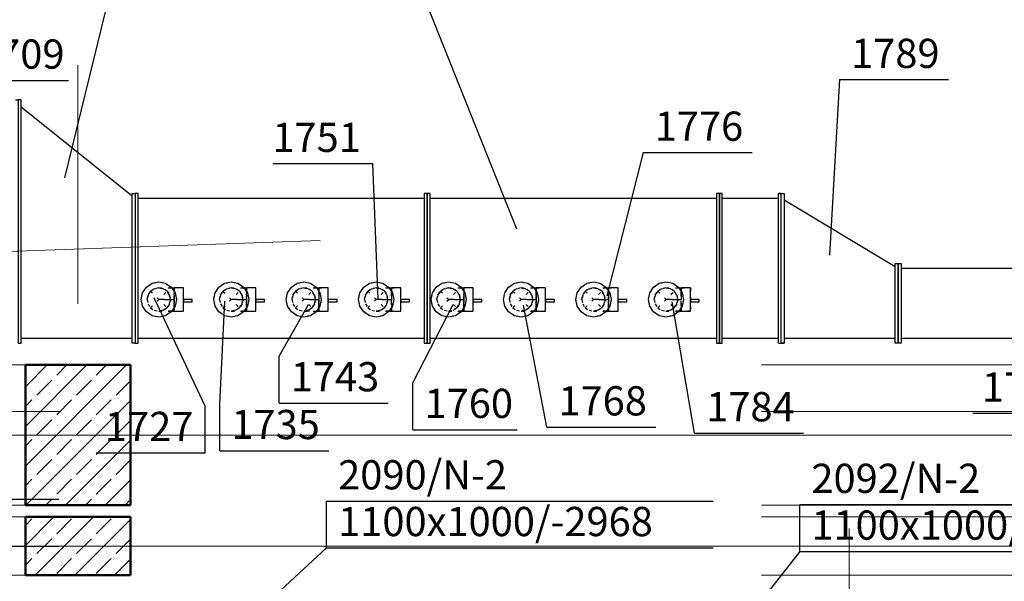
# Model space of a CAD drawing. Extents: x 164709 to 484143, y -180256 to 59023.
# Drawn here: x 353713 to 357926, y -119952 to -117549 of the extents above; entities that cross this region are included whole.
import ezdxf
from ezdxf.enums import TextEntityAlignment as Align

# ---------------------------------------------------------------- set-up
doc = ezdxf.new("R2010")
doc.units = 0
doc.header["$LTSCALE"] = 50
doc.header["$MEASUREMENT"] = 0
for name, pattern in [('CADVENT_CENTERLINE', [9.9, 7.4, -1, 0.5, -1]), ('CADVENT_CONTINUOUS', [2, 1, 1]), ('CADVENT_HIDDEN', [0.8, 0.25, -0.55]), ('PRZERYWANE1', [120, 60, -60]), ('PUNKTOWA2', [249.721251, 88.19443, -52.91662, 20.415667, -52.916635, 35.277899, 0])]:
    doc.linetypes.add(name, pattern=pattern)
for name, color, linetype, lineweight, true_color in [('_s3upy_Pen_No__140', 7, 'Continuous', 13, 0x8db3cd), ('_s3upy_Pen_No__2', 7, 'Continuous', 50, 0xb6c122), ('niecka_Pen_No__140', 7, 'Continuous', 13, 0x8db3cd)]:
    doc.layers.add(name, color=color, linetype=linetype, lineweight=lineweight, true_color=true_color)
for name, color, linetype in [('OPIS-N-1', 160, 'Continuous'), ('OPIS-N-2', 160, 'Continuous'), ('WE-N-1', 160, 'Continuous')]:
    doc.layers.add(name, color=color, linetype=linetype)
doc.layers.add('SCIANY_Pen_No__4', color=7, linetype='Continuous', lineweight=13)
doc.styles.add('GENERATED_STYLE_7', font='TAHOMA.TTF')

# ---------------------------------------------------------------- blocks, each defined once
blk = doc.blocks.new('A$C332B53AC')
at = {"layer": '_s3upy_Pen_No__140', "color": 252, "linetype": 'Continuous'}
for p, q in [((38925, 26525.2), (39018.2, 26618.5)), ((38925, 26355.5), (39187.9, 26618.5)), ((38925, 26185.8), (39357.6, 26618.5)), ((38925, 26610.1), (38933.4, 26618.5)), ((39059.1, 26574.5), (39103.1, 26618.5)), ((39228.8, 26574.5), (39272.8, 26618.5)), ((38974.2, 26489.6), (39037.9, 26553.2)), ((39143.9, 26489.6), (39207.6, 26553.2)), ((39313.6, 26489.6), (39375, 26551)), ((38925, 26440.4), (38953, 26468.4)), ((38927.3, 26018.5), (39375, 26466.1)), ((39059.1, 26404.7), (39122.7, 26468.4)), ((39228.8, 26404.7), (39292.4, 26468.4)), ((38974.2, 26319.9), (39037.9, 26383.5)), ((39143.9, 26319.9), (39207.6, 26383.5)), ((39313.6, 26319.9), (39375, 26381.3)), ((38925, 26270.7), (38953, 26298.7)), ((39059.1, 26235), (39122.7, 26298.7)), ((39097, 26018.5), (39375, 26296.4)), ((39228.8, 26235), (39292.4, 26298.7)), ((38974.2, 26150.2), (39037.9, 26213.8)), ((39143.9, 26150.2), (39207.6, 26213.8)), ((39313.6, 26150.2), (39375, 26211.6)), ((38925, 26101), (38953, 26129)), ((39059.1, 26065.3), (39122.7, 26129)), ((39228.8, 26065.3), (39292.4, 26129)), ((39266.7, 26018.5), (39375, 26126.7)), ((39012.2, 26018.5), (39037.9, 26044.1)), ((39181.9, 26018.5), (39207.6, 26044.1)), ((39351.6, 26018.5), (39375, 26041.9)), ((38925, 25846.4), (39047, 25968.5)), ((38925, 25931.3), (38953, 25959.3)), ((38966.7, 25718.5), (39216.7, 25968.5)), ((39059.1, 25895.6), (39122.7, 25959.3)), ((39136.5, 25718.5), (39375, 25957)), ((39228.8, 25895.6), (39292.4, 25959.3)), ((38974.2, 25810.8), (39037.9, 25874.4)), ((39143.9, 25810.8), (39207.6, 25874.4)), ((39313.6, 25810.8), (39375, 25872.2)), ((38925, 25761.6), (38953, 25789.6)), ((39059.1, 25725.9), (39122.7, 25789.6)), ((39228.8, 25725.9), (39292.4, 25789.6)), ((39306.2, 25718.5), (39375, 25787.3))]:
    blk.add_line(p, q, dxfattribs=at)
at = {"layer": '_s3upy_Pen_No__2', "color": 252, "linetype": 'Continuous'}
for p, q in [((39375, 26618.5), (38925, 26618.5)), ((38925, 26618.5), (38925, 26018.5)), ((39375, 26018.5), (39375, 26618.5)), ((38925, 26018.5), (39375, 26018.5)), ((39375, 25968.5), (38925, 25968.5)), ((38925, 25968.5), (38925, 25718.5)), ((39375, 25718.5), (39375, 25968.5)), ((38925, 25718.5), (39375, 25718.5))]:
    blk.add_line(p, q, dxfattribs=at)
at = {"layer": 'niecka_Pen_No__140', "color": 252, "linetype": 'PRZERYWANE1'}
for p, q in [((19200, 26418.5), (69075.7, 28158.5)), ((69075.7, 26618.5), (3225, 26618.5)), ((69075.7, 26418.5), (3225, 26418.5)), ((69075.7, 26018.5), (3225, 26018.5)), ((69075.7, 25968.5), (3225, 25968.5)), ((69075.7, 25718.5), (3225, 25718.5))]:
    blk.add_line(p, q, dxfattribs=at)
at = {"layer": 'SCIANY_Pen_No__4', "color": 252, "linetype": 'PUNKTOWA2'}
for p, q in [((39150, 7338), (39150, 57075.6)), ((42450, 21508.5), (42450, 46717)), ((1878.6, 26318.5), (70986, 26318.5)), ((1878.6, 25843.5), (70986, 25843.5))]:
    blk.add_line(p, q, dxfattribs=at)
blk = doc.blocks.new('*a3552')
at = {"layer": 'OPIS-N-1'}
blk.add_line((0, 0), (445.8, 0), dxfattribs=at)
blk = doc.blocks.new('*a3553')
at = {"layer": 'OPIS-N-1'}
for p, q in [((466.7, 0), (466.7, 200)), ((0, 0), (466.7, 0))]:
    blk.add_line(p, q, dxfattribs=at)
blk = doc.blocks.new('*a3554')
at = {"layer": 'OPIS-N-1'}
for q in [(0, 200), (466.7, 0)]:
    blk.add_line((0, 0), q, dxfattribs=at)
blk = doc.blocks.new('*a3555')
at = {"layer": 'OPIS-N-1'}
for q in [(0, 200), (466.7, 0)]:
    blk.add_line((0, 0), q, dxfattribs=at)
blk = doc.blocks.new('*a3556')
at = {"layer": 'OPIS-N-1'}
blk.add_line((0, 0), (425, 0), dxfattribs=at)
blk = doc.blocks.new('*a3557')
at = {"layer": 'OPIS-N-1'}
for q in [(0, 200), (445.8, 0)]:
    blk.add_line((0, 0), q, dxfattribs=at)
blk = doc.blocks.new('*a3558')
at = {"layer": 'OPIS-N-1'}
blk.add_line((0, 0), (466.7, 0), dxfattribs=at)
blk = doc.blocks.new('*a3559')
at = {"layer": 'OPIS-N-1'}
blk.add_line((0, 0), (466.7, 0), dxfattribs=at)
blk = doc.blocks.new('*a3560')
at = {"layer": 'OPIS-N-1'}
blk.add_line((0, 0), (466.7, 0), dxfattribs=at)
blk = doc.blocks.new('*a3561')
at = {"layer": 'OPIS-N-1'}
for p, q in [((466.7, 0), (466.7, 200)), ((0, 0), (466.7, 0))]:
    blk.add_line(p, q, dxfattribs=at)
blk = doc.blocks.new('*a3341')
at = {"layer": 'OPIS-N-2'}
for p, q in [((0, 0), (0, 200)), ((0, 200), (1654.2, 200)), ((0, 0), (1654.2, 0))]:
    blk.add_line(p, q, dxfattribs=at)
blk = doc.blocks.new('*a3342')
at = {"layer": 'OPIS-N-2'}
for p, q in [((0, 0), (0, 200)), ((0, 200), (1654.2, 200)), ((0, 0), (1654.2, 0))]:
    blk.add_line(p, q, dxfattribs=at)
blk = doc.blocks.new('*a3343')
at = {"layer": 'OPIS-N-2'}
for p, q in [((0, 0), (0, 200)), ((0, 200), (1654.2, 200)), ((0, 0), (1654.2, 0))]:
    blk.add_line(p, q, dxfattribs=at)
blk = doc.blocks.new('*a3403')
at = {"layer": 'OPIS-N-1'}
blk.add_line((0, 0), (466.7, 0), dxfattribs=at)
blk = doc.blocks.new('A$C0D71504E')
at = {"layer": 'OPIS-N-1'}
for points in [[(36138.2, -24625.5), (35942.3, -25424), (35942.3, -25424)], [(37478, -24642.4), (37877.5, -25643.3), (37877.5, -25643.3)], [(39258.6, -25004.4), (39216, -25755), (39216, -25755)], [(38418.3, -25316), (38264, -25929.1), (38264, -25929.1)], [(37260.6, -25363.7), (37282.8, -25942.4), (37282.8, -25942.4)], [(36544.2, -26400.8), (36326.5, -25937.3), (36326.5, -25937.3)], [(36606.6, -26392.5), (36629.4, -25951.8), (36629.4, -25951.8)], [(36860.8, -26188), (36986.3, -25966.6), (36986.3, -25966.6)], [(37433.3, -26302.1), (37605.9, -25966.1), (37605.9, -25966.1)], [(38006.3, -26491.1), (37907.2, -25969.8), (37907.2, -25969.8)], [(38638.7, -26516.4), (38543.2, -25954.8), (38543.2, -25954.8)]]:
    blk.add_lwpolyline(points, dxfattribs=at)
at = {"layer": 'OPIS-N-2'}
for points in [[(37063.6, -27007.6), (36574.9, -27461.7), (36574.9, -27461.7)], [(39088.7, -27022.8), (38787.1, -27408.2), (38787.1, -27408.2)]]:
    blk.add_lwpolyline(points, dxfattribs=at)
at = {"layer": 'WE-N-1', "linetype": 'CADVENT_HIDDEN'}
for p, q in [((36310.8, -25980.4), (36381.5, -25909.7)), ((36310.8, -25909.7), (36381.5, -25980.4)), ((36310.8, -25980.4), (36381.5, -25909.7)), ((36310.8, -25909.7), (36381.5, -25980.4)), ((36620.8, -25980.4), (36691.5, -25909.7)), ((36620.8, -25909.7), (36691.5, -25980.4)), ((36620.8, -25980.4), (36691.5, -25909.7)), ((36620.8, -25909.7), (36691.5, -25980.4)), ((36931.2, -25980.4), (37001.9, -25909.7)), ((36931.2, -25909.7), (37001.9, -25980.4)), ((36931.2, -25980.4), (37001.9, -25909.7)), ((36931.2, -25909.7), (37001.9, -25980.4)), ((37241, -25980.4), (37311.7, -25909.7)), ((37241, -25909.7), (37311.7, -25980.4)), ((37241, -25980.4), (37311.7, -25909.7)), ((37241, -25909.7), (37311.7, -25980.4)), ((37551, -25980.4), (37621.7, -25909.7)), ((37551, -25909.7), (37621.7, -25980.4)), ((37551, -25980.4), (37621.7, -25909.7)), ((37551, -25909.7), (37621.7, -25980.4)), ((37860.9, -25980.4), (37931.6, -25909.7)), ((37860.9, -25909.7), (37931.6, -25980.4)), ((37860.9, -25980.4), (37931.6, -25909.7)), ((37860.9, -25909.7), (37931.6, -25980.4)), ((38170.9, -25980.4), (38241.6, -25909.7)), ((38170.9, -25909.7), (38241.6, -25980.4)), ((38170.9, -25980.4), (38241.6, -25909.7)), ((38170.9, -25909.7), (38241.6, -25980.4)), ((38481.2, -25980.4), (38551.9, -25909.7)), ((38481.2, -25909.7), (38551.9, -25980.4)), ((38481.2, -25980.4), (38551.9, -25909.7)), ((38481.2, -25909.7), (38551.9, -25980.4))]:
    blk.add_line(p, q, dxfattribs=at)
at = {"layer": 'WE-N-1', "linetype": 'CADVENT_CENTERLINE'}
for p, q in [((36371.2, -25945.1), (36346.2, -25945.1)), ((36371.2, -25945.1), (36346.2, -25945.1)), ((36371.2, -25945.1), (36411.2, -25945.1)), ((36371.2, -25945.1), (36411.2, -25945.1)), ((36681.1, -25945.1), (36656.1, -25945.1)), ((36681.1, -25945.1), (36656.1, -25945.1)), ((36681.1, -25945.1), (36721.1, -25945.1)), ((36681.1, -25945.1), (36721.1, -25945.1)), ((36991.5, -25945.1), (36966.5, -25945.1)), ((36991.5, -25945.1), (36966.5, -25945.1)), ((36991.5, -25945.1), (37031.5, -25945.1)), ((36991.5, -25945.1), (37031.5, -25945.1)), ((37301.4, -25945.1), (37276.4, -25945.1)), ((37301.4, -25945.1), (37276.4, -25945.1)), ((37301.4, -25945.1), (37341.4, -25945.1)), ((37301.4, -25945.1), (37341.4, -25945.1)), ((37611.4, -25945.1), (37586.4, -25945.1)), ((37611.4, -25945.1), (37586.4, -25945.1)), ((37611.4, -25945.1), (37651.4, -25945.1)), ((37611.4, -25945.1), (37651.4, -25945.1)), ((37921.3, -25945.1), (37896.3, -25945.1)), ((37921.3, -25945.1), (37896.3, -25945.1)), ((37921.3, -25945.1), (37961.3, -25945.1)), ((37921.3, -25945.1), (37961.3, -25945.1)), ((38231.2, -25945.1), (38206.2, -25945.1)), ((38231.2, -25945.1), (38206.2, -25945.1)), ((38231.2, -25945.1), (38271.2, -25945.1)), ((38231.2, -25945.1), (38271.2, -25945.1)), ((38541.5, -25945.1), (38516.5, -25945.1)), ((38541.5, -25945.1), (38516.5, -25945.1)), ((38541.5, -25945.1), (38581.5, -25945.1)), ((38541.5, -25945.1), (38581.5, -25945.1))]:
    blk.add_line(p, q, dxfattribs=at)
at = {"layer": 'WE-N-1', "linetype": 'Continuous'}
for points in [[(35732.4, -25091.2), (35744.9, -25091.2), (35744.9, -26131.2), (35757.4, -26131.2), (35757.4, -25091.2), (35744.9, -25091.2)], [(35757.4, -25121.2), (36232.4, -25501.2)], [(36257.4, -25511.2), (37482.4, -25511.2)], [(37507.4, -25511.2), (38732.4, -25511.2)], [(38757.4, -25511.2), (38997.4, -25511.2)], [(38997.4, -26131.2), (39009.9, -26131.2), (39009.9, -25491.2), (39022.4, -25491.2), (39022.4, -26131.2), (39009.9, -26131.2)], [(38997.4, -26131.2), (38997.4, -25491.2), (39009.9, -25491.2)], [(39009.9, -26131.2), (39009.9, -25491.2), (38997.4, -25491.2)], [(39022.4, -25518.7), (39497.4, -25803.7)], [(39509.9, -25791.2), (39509.9, -26131.2)], [(39522.4, -25811.2), (40165, -25811.2)], [(36400.5, -25895.1), (36411.2, -25895.1), (36411.2, -25921)], [(36411.2, -25995.1), (36451.2, -25995.1), (36451.2, -25895.1), (36411.2, -25895.1), (36411.2, -25921)], [(36710.4, -25895.1), (36721.1, -25895.1), (36721.1, -25921)], [(36721.1, -25995.1), (36761.1, -25995.1), (36761.1, -25895.1), (36721.1, -25895.1), (36721.1, -25921)], [(37020.8, -25895.1), (37031.5, -25895.1), (37031.5, -25921)], [(37031.5, -25969.2), (37031.5, -25995.1), (37071.5, -25995.1), (37071.5, -25895.1), (37031.5, -25895.1), (37031.5, -25921)], [(37330.7, -25895.1), (37341.4, -25895.1), (37341.4, -25921)], [(37341.4, -25969.2), (37341.4, -25995.1), (37381.4, -25995.1), (37381.4, -25895.1), (37341.4, -25895.1), (37341.4, -25921)], [(37341.4, -25921), (37341.4, -25909.7)], [(37640.6, -25895.1), (37651.4, -25895.1), (37651.4, -25921)], [(37651.4, -25995.1), (37691.4, -25995.1), (37691.4, -25895.1), (37651.4, -25895.1), (37651.4, -25921)], [(37950.6, -25895.1), (37961.3, -25895.1), (37961.3, -25921)], [(37961.3, -25969.2), (37961.3, -25995.1), (38001.3, -25995.1), (38001.3, -25895.1), (37961.3, -25895.1), (37961.3, -25921)], [(37961.3, -25921), (37961.3, -25909.7)], [(38260.5, -25895.1), (38271.2, -25895.1), (38271.2, -25921)], [(38271.2, -25969.2), (38271.2, -25995.1), (38311.2, -25995.1), (38311.2, -25895.1), (38271.2, -25895.1), (38271.2, -25921)], [(38570.8, -25895.1), (38581.5, -25895.1), (38581.5, -25921)], [(38581.5, -25969.2), (38581.5, -25995.1), (38621.5, -25995.1), (38621.5, -25895.1), (38581.5, -25895.1), (38581.5, -25921)], [(38581.5, -25921), (38581.5, -25909.7)], [(36400.5, -25995.1), (36411.2, -25995.1), (36411.2, -25969.2)], [(36411.2, -25995.1), (36411.2, -25969.2)], [(36710.4, -25995.1), (36721.1, -25995.1), (36721.1, -25969.2)], [(36721.1, -25995.1), (36721.1, -25969.2)], [(37020.8, -25995.1), (37031.5, -25995.1), (37031.5, -25969.2)], [(37330.7, -25995.1), (37341.4, -25995.1)], [(37341.4, -25995.1), (37330.7, -25995.1)], [(37341.4, -25969.2), (37341.4, -25995.1)], [(37341.4, -25995.1), (37341.4, -25991.3)], [(37640.6, -25995.1), (37651.4, -25995.1)], [(37651.4, -25995.1), (37640.6, -25995.1)], [(37651.4, -25991.3), (37651.4, -25969.2)], [(37651.4, -25995.1), (37651.4, -25969.2)], [(37651.4, -25991.3), (37651.4, -25995.1)], [(37651.4, -25995.1), (37651.4, -25991.3)], [(37950.6, -25995.1), (37961.3, -25995.1)], [(37961.3, -25995.1), (37950.6, -25995.1)], [(37961.3, -25991.3), (37961.3, -25969.2)], [(37961.3, -25991.3), (37961.3, -25995.1)], [(37961.3, -25995.1), (37961.3, -25991.3)], [(38260.5, -25995.1), (38271.2, -25995.1), (38271.2, -25969.2)], [(38570.8, -25995.1), (38581.5, -25995.1)], [(38581.5, -25995.1), (38570.8, -25995.1)], [(38581.5, -25969.2), (38581.5, -25995.1)], [(38581.5, -25995.1), (38581.5, -25991.3)], [(35757.4, -26111.2), (36232.4, -26111.2)], [(36257.4, -26111.2), (37482.4, -26111.2)], [(37507.4, -26111.2), (38732.4, -26111.2)], [(38757.4, -26111.2), (38997.4, -26111.2)], [(39022.4, -26111.2), (39497.4, -26111.2)], [(39522.4, -26111.2), (40165, -26111.2)], [(39009.9, -26131.2), (39022.4, -26131.2)]]:
    blk.add_lwpolyline(points, dxfattribs=at)
for points in [[(36232.4, -26131.2), (36232.4, -25491.2), (36244.9, -25491.2), (36244.9, -26131.2)], [(36244.9, -26131.2), (36257.4, -26131.2), (36257.4, -25491.2), (36244.9, -25491.2)], [(37482.4, -26131.2), (37494.9, -26131.2), (37494.9, -25491.2), (37482.4, -25491.2)], [(37494.9, -26131.2), (37507.4, -26131.2), (37507.4, -25491.2), (37494.9, -25491.2)], [(38732.4, -26131.2), (38744.9, -26131.2), (38744.9, -25491.2), (38732.4, -25491.2)], [(38744.9, -26131.2), (38757.4, -26131.2), (38757.4, -25491.2), (38744.9, -25491.2)], [(39497.4, -26131.2), (39497.4, -25791.2), (39509.9, -25791.2), (39509.9, -26131.2)], [(39509.9, -25791.2), (39522.4, -25791.2), (39522.4, -26131.2), (39509.9, -26131.2)], [(36451.2, -25955.1), (36488.7, -25955.1), (36488.7, -25945.1), (36451.2, -25945.1)], [(36761.1, -25955.1), (36798.6, -25955.1), (36798.6, -25945.1), (36761.1, -25945.1)], [(37071.5, -25955.1), (37109, -25955.1), (37109, -25945.1), (37071.5, -25945.1)], [(37381.4, -25955.1), (37418.9, -25955.1), (37418.9, -25945.1), (37381.4, -25945.1)], [(37691.4, -25955.1), (37728.9, -25955.1), (37728.9, -25945.1), (37691.4, -25945.1)], [(38001.3, -25955.1), (38038.8, -25955.1), (38038.8, -25945.1), (38001.3, -25945.1)], [(38311.2, -25955.1), (38348.7, -25955.1), (38348.7, -25945.1), (38311.2, -25945.1)], [(38621.5, -25955.1), (38659, -25955.1), (38659, -25945.1), (38621.5, -25945.1)]]:
    blk.add_lwpolyline(points, close=True, dxfattribs=at)
at = {"layer": 'WE-N-1', "linetype": 'CADVENT_CONTINUOUS'}
for points in [[(36271.2, -25945.1), (36276.9, -25916.4), (36293.1, -25892.1), (36317.5, -25875.8), (36346.2, -25870.1), (36374.9, -25875.8), (36399.2, -25892.1), (36415.5, -25916.4), (36421.2, -25945.1), (36415.5, -25973.8), (36399.2, -25998.1), (36374.9, -26014.4), (36346.2, -26020.1), (36317.5, -26014.4), (36293.1, -25998.1), (36276.9, -25973.8)], [(36581.1, -25945.1), (36586.9, -25916.4), (36603.1, -25892.1), (36627.4, -25875.8), (36656.1, -25870.1), (36684.8, -25875.8), (36709.2, -25892.1), (36725.4, -25916.4), (36731.1, -25945.1), (36725.4, -25973.8), (36709.2, -25998.1), (36684.8, -26014.4), (36656.1, -26020.1), (36627.4, -26014.4), (36603.1, -25998.1), (36586.9, -25973.8)], [(36891.5, -25945.1), (36897.2, -25916.4), (36913.5, -25892.1), (36937.8, -25875.8), (36966.5, -25870.1), (36995.2, -25875.8), (37019.6, -25892.1), (37035.8, -25916.4), (37041.5, -25945.1), (37035.8, -25973.8), (37019.6, -25998.1), (36995.2, -26014.4), (36966.5, -26020.1), (36937.8, -26014.4), (36913.5, -25998.1), (36897.2, -25973.8)], [(37201.4, -25945.1), (37207.1, -25916.4), (37223.3, -25892.1), (37247.7, -25875.8), (37276.4, -25870.1), (37305.1, -25875.8), (37329.4, -25892.1), (37345.7, -25916.4), (37351.4, -25945.1), (37345.7, -25973.8), (37329.4, -25998.1), (37305.1, -26014.4), (37276.4, -26020.1), (37247.7, -26014.4), (37223.3, -25998.1), (37207.1, -25973.8)], [(37511.4, -25945.1), (37517.1, -25916.4), (37533.3, -25892.1), (37557.7, -25875.8), (37586.4, -25870.1), (37615.1, -25875.8), (37639.4, -25892.1), (37655.6, -25916.4), (37661.4, -25945.1), (37655.6, -25973.8), (37639.4, -25998.1), (37615.1, -26014.4), (37586.4, -26020.1), (37557.7, -26014.4), (37533.3, -25998.1), (37517.1, -25973.8)], [(37821.3, -25945.1), (37827, -25916.4), (37843.2, -25892.1), (37867.6, -25875.8), (37896.3, -25870.1), (37925, -25875.8), (37949.3, -25892.1), (37965.6, -25916.4), (37971.3, -25945.1), (37965.6, -25973.8), (37949.3, -25998.1), (37925, -26014.4), (37896.3, -26020.1), (37867.6, -26014.4), (37843.2, -25998.1), (37827, -25973.8)], [(38131.2, -25945.1), (38136.9, -25916.4), (38153.2, -25892.1), (38177.5, -25875.8), (38206.2, -25870.1), (38234.9, -25875.8), (38259.3, -25892.1), (38275.5, -25916.4), (38281.2, -25945.1), (38275.5, -25973.8), (38259.3, -25998.1), (38234.9, -26014.4), (38206.2, -26020.1), (38177.5, -26014.4), (38153.2, -25998.1), (38136.9, -25973.8)], [(38441.5, -25945.1), (38447.2, -25916.4), (38463.5, -25892.1), (38487.8, -25875.8), (38516.5, -25870.1), (38545.2, -25875.8), (38569.6, -25892.1), (38585.8, -25916.4), (38591.5, -25945.1), (38585.8, -25973.8), (38569.6, -25998.1), (38545.2, -26014.4), (38516.5, -26020.1), (38487.8, -26014.4), (38463.5, -25998.1), (38447.2, -25973.8)]]:
    blk.add_lwpolyline(points, close=True, dxfattribs=at)
at = {"layer": 'WE-N-1', "linetype": 'CADVENT_HIDDEN'}
for points in [[(36271.2, -25945.1), (36276.9, -25916.4), (36293.1, -25892.1), (36317.5, -25875.8), (36346.2, -25870.1), (36374.9, -25875.8), (36399.2, -25892.1), (36415.5, -25916.4), (36421.2, -25945.1), (36415.5, -25973.8), (36399.2, -25998.1), (36374.9, -26014.4), (36346.2, -26020.1), (36317.5, -26014.4), (36293.1, -25998.1), (36276.9, -25973.8)], [(36581.1, -25945.1), (36586.9, -25916.4), (36603.1, -25892.1), (36627.4, -25875.8), (36656.1, -25870.1), (36684.8, -25875.8), (36709.2, -25892.1), (36725.4, -25916.4), (36731.1, -25945.1), (36725.4, -25973.8), (36709.2, -25998.1), (36684.8, -26014.4), (36656.1, -26020.1), (36627.4, -26014.4), (36603.1, -25998.1), (36586.9, -25973.8)], [(36891.5, -25945.1), (36897.2, -25916.4), (36913.5, -25892.1), (36937.8, -25875.8), (36966.5, -25870.1), (36995.2, -25875.8), (37019.6, -25892.1), (37035.8, -25916.4), (37041.5, -25945.1), (37035.8, -25973.8), (37019.6, -25998.1), (36995.2, -26014.4), (36966.5, -26020.1), (36937.8, -26014.4), (36913.5, -25998.1), (36897.2, -25973.8)], [(37201.4, -25945.1), (37207.1, -25916.4), (37223.3, -25892.1), (37247.7, -25875.8), (37276.4, -25870.1), (37305.1, -25875.8), (37329.4, -25892.1), (37345.7, -25916.4), (37351.4, -25945.1), (37345.7, -25973.8), (37329.4, -25998.1), (37305.1, -26014.4), (37276.4, -26020.1), (37247.7, -26014.4), (37223.3, -25998.1), (37207.1, -25973.8)], [(37511.4, -25945.1), (37517.1, -25916.4), (37533.3, -25892.1), (37557.7, -25875.8), (37586.4, -25870.1), (37615.1, -25875.8), (37639.4, -25892.1), (37655.6, -25916.4), (37661.4, -25945.1), (37655.6, -25973.8), (37639.4, -25998.1), (37615.1, -26014.4), (37586.4, -26020.1), (37557.7, -26014.4), (37533.3, -25998.1), (37517.1, -25973.8)], [(37821.3, -25945.1), (37827, -25916.4), (37843.2, -25892.1), (37867.6, -25875.8), (37896.3, -25870.1), (37925, -25875.8), (37949.3, -25892.1), (37965.6, -25916.4), (37971.3, -25945.1), (37965.6, -25973.8), (37949.3, -25998.1), (37925, -26014.4), (37896.3, -26020.1), (37867.6, -26014.4), (37843.2, -25998.1), (37827, -25973.8)], [(38131.2, -25945.1), (38136.9, -25916.4), (38153.2, -25892.1), (38177.5, -25875.8), (38206.2, -25870.1), (38234.9, -25875.8), (38259.3, -25892.1), (38275.5, -25916.4), (38281.2, -25945.1), (38275.5, -25973.8), (38259.3, -25998.1), (38234.9, -26014.4), (38206.2, -26020.1), (38177.5, -26014.4), (38153.2, -25998.1), (38136.9, -25973.8)], [(38441.5, -25945.1), (38447.2, -25916.4), (38463.5, -25892.1), (38487.8, -25875.8), (38516.5, -25870.1), (38545.2, -25875.8), (38569.6, -25892.1), (38585.8, -25916.4), (38591.5, -25945.1), (38585.8, -25973.8), (38569.6, -25998.1), (38545.2, -26014.4), (38516.5, -26020.1), (38487.8, -26014.4), (38463.5, -25998.1), (38447.2, -25973.8)], [(36296.2, -25945.1), (36300, -25964.2), (36310.8, -25980.4), (36327, -25991.3), (36346.2, -25995.1), (36365.3, -25991.3), (36381.5, -25980.4), (36392.4, -25964.2), (36396.2, -25945.1), (36392.4, -25926), (36381.5, -25909.7), (36365.3, -25898.9), (36346.2, -25895.1), (36327, -25898.9), (36310.8, -25909.7), (36300, -25926)], [(36296.2, -25945.1), (36300, -25964.2), (36310.8, -25980.4), (36327, -25991.3), (36346.2, -25995.1), (36365.3, -25991.3), (36381.5, -25980.4), (36392.4, -25964.2), (36396.2, -25945.1), (36392.4, -25926), (36381.5, -25909.7), (36365.3, -25898.9), (36346.2, -25895.1), (36327, -25898.9), (36310.8, -25909.7), (36300, -25926)], [(36606.1, -25945.1), (36610, -25964.2), (36620.8, -25980.4), (36637, -25991.3), (36656.1, -25995.1), (36675.3, -25991.3), (36691.5, -25980.4), (36702.3, -25964.2), (36706.1, -25945.1), (36702.3, -25926), (36691.5, -25909.7), (36675.3, -25898.9), (36656.1, -25895.1), (36637, -25898.9), (36620.8, -25909.7), (36610, -25926)], [(36916.5, -25945.1), (36920.3, -25964.2), (36931.2, -25980.4), (36947.4, -25991.3), (36966.5, -25995.1), (36985.7, -25991.3), (37001.9, -25980.4), (37012.7, -25964.2), (37016.5, -25945.1), (37012.7, -25926), (37001.9, -25909.7), (36985.7, -25898.9), (36966.5, -25895.1), (36947.4, -25898.9), (36931.2, -25909.7), (36920.3, -25926)], [(36916.5, -25945.1), (36920.3, -25964.2), (36931.2, -25980.4), (36947.4, -25991.3), (36966.5, -25995.1), (36985.7, -25991.3), (37001.9, -25980.4), (37012.7, -25964.2), (37016.5, -25945.1), (37012.7, -25926), (37001.9, -25909.7), (36985.7, -25898.9), (36966.5, -25895.1), (36947.4, -25898.9), (36931.2, -25909.7), (36920.3, -25926)], [(37226.4, -25945.1), (37230.2, -25964.2), (37241, -25980.4), (37257.2, -25991.3), (37276.4, -25995.1), (37295.5, -25991.3), (37311.7, -25980.4), (37322.6, -25964.2), (37326.4, -25945.1), (37322.6, -25926), (37311.7, -25909.7), (37295.5, -25898.9), (37276.4, -25895.1), (37257.2, -25898.9), (37241, -25909.7), (37230.2, -25926)], [(37226.4, -25945.1), (37230.2, -25964.2), (37241, -25980.4), (37257.2, -25991.3), (37276.4, -25995.1), (37295.5, -25991.3), (37311.7, -25980.4), (37322.6, -25964.2), (37326.4, -25945.1), (37322.6, -25926), (37311.7, -25909.7), (37295.5, -25898.9), (37276.4, -25895.1), (37257.2, -25898.9), (37241, -25909.7), (37230.2, -25926)], [(37226.4, -25945.1), (37230.2, -25964.2), (37241, -25980.4), (37257.2, -25991.3), (37276.4, -25995.1), (37330.7, -25995.1), (37276.4, -25995.1), (37295.5, -25991.3), (37311.7, -25980.4), (37322.6, -25964.2), (37326.4, -25945.1), (37322.6, -25926), (37311.7, -25909.7), (37295.5, -25898.9), (37276.4, -25895.1), (37257.2, -25898.9), (37241, -25909.7), (37230.2, -25926)], [(37536.4, -25945.1), (37540.2, -25964.2), (37551, -25980.4), (37567.2, -25991.3), (37586.4, -25995.1), (37605.5, -25991.3), (37621.7, -25980.4), (37632.5, -25964.2), (37636.4, -25945.1), (37632.5, -25926), (37621.7, -25909.7), (37605.5, -25898.9), (37586.4, -25895.1), (37567.2, -25898.9), (37551, -25909.7), (37540.2, -25926)], [(37536.4, -25945.1), (37540.2, -25964.2), (37551, -25980.4), (37567.2, -25991.3), (37586.4, -25995.1), (37605.5, -25991.3), (37621.7, -25980.4), (37632.5, -25964.2), (37636.4, -25945.1), (37632.5, -25926), (37621.7, -25909.7), (37605.5, -25898.9), (37586.4, -25895.1), (37567.2, -25898.9), (37551, -25909.7), (37540.2, -25926)], [(37846.3, -25945.1), (37850.1, -25964.2), (37860.9, -25980.4), (37877.1, -25991.3), (37896.3, -25995.1), (37915.4, -25991.3), (37931.6, -25980.4), (37942.5, -25964.2), (37946.3, -25945.1), (37942.5, -25926), (37931.6, -25909.7), (37915.4, -25898.9), (37896.3, -25895.1), (37877.1, -25898.9), (37860.9, -25909.7), (37850.1, -25926)], [(37846.3, -25945.1), (37850.1, -25964.2), (37860.9, -25980.4), (37877.1, -25991.3), (37896.3, -25995.1), (37915.4, -25991.3), (37931.6, -25980.4), (37942.5, -25964.2), (37946.3, -25945.1), (37942.5, -25926), (37931.6, -25909.7), (37915.4, -25898.9), (37896.3, -25895.1), (37877.1, -25898.9), (37860.9, -25909.7), (37850.1, -25926)], [(38156.2, -25945.1), (38160, -25964.2), (38170.9, -25980.4), (38187.1, -25991.3), (38206.2, -25995.1), (38225.4, -25991.3), (38241.6, -25980.4), (38252.4, -25964.2), (38256.2, -25945.1), (38252.4, -25926), (38241.6, -25909.7), (38225.4, -25898.9), (38206.2, -25895.1), (38187.1, -25898.9), (38170.9, -25909.7), (38160, -25926)], [(38156.2, -25945.1), (38160, -25964.2), (38170.9, -25980.4), (38187.1, -25991.3), (38206.2, -25995.1), (38225.4, -25991.3), (38241.6, -25980.4), (38252.4, -25964.2), (38256.2, -25945.1), (38252.4, -25926), (38241.6, -25909.7), (38225.4, -25898.9), (38206.2, -25895.1), (38187.1, -25898.9), (38170.9, -25909.7), (38160, -25926)], [(38156.2, -25945.1), (38160, -25964.2), (38170.9, -25980.4), (38187.1, -25991.3), (38206.2, -25995.1), (38225.4, -25991.3), (38241.6, -25980.4), (38252.4, -25964.2), (38256.2, -25945.1), (38252.4, -25926), (38241.6, -25909.7), (38225.4, -25898.9), (38206.2, -25895.1), (38187.1, -25898.9), (38170.9, -25909.7), (38160, -25926)], [(38466.5, -25945.1), (38470.3, -25964.2), (38481.2, -25980.4), (38497.4, -25991.3), (38516.5, -25995.1), (38535.7, -25991.3), (38551.9, -25980.4), (38562.7, -25964.2), (38566.5, -25945.1), (38562.7, -25926), (38551.9, -25909.7), (38535.7, -25898.9), (38516.5, -25895.1), (38497.4, -25898.9), (38481.2, -25909.7), (38470.3, -25926)], [(38466.5, -25945.1), (38470.3, -25964.2), (38481.2, -25980.4), (38497.4, -25991.3), (38516.5, -25995.1), (38535.7, -25991.3), (38551.9, -25980.4), (38562.7, -25964.2), (38566.5, -25945.1), (38562.7, -25926), (38551.9, -25909.7), (38535.7, -25898.9), (38516.5, -25895.1), (38497.4, -25898.9), (38481.2, -25909.7), (38470.3, -25926)], [(36451.2, -25955.1), (36488.7, -25955.1), (36488.7, -25945.1), (36451.2, -25945.1)], [(36761.1, -25955.1), (36798.6, -25955.1), (36798.6, -25945.1), (36761.1, -25945.1)], [(37071.5, -25955.1), (37109, -25955.1), (37109, -25945.1), (37071.5, -25945.1)], [(37381.4, -25955.1), (37418.9, -25955.1), (37418.9, -25945.1), (37381.4, -25945.1)], [(37691.4, -25955.1), (37728.9, -25955.1), (37728.9, -25945.1), (37691.4, -25945.1)], [(38001.3, -25955.1), (38038.8, -25955.1), (38038.8, -25945.1), (38001.3, -25945.1)], [(38311.2, -25955.1), (38348.7, -25955.1), (38348.7, -25945.1), (38311.2, -25945.1)], [(38621.5, -25955.1), (38659, -25955.1), (38659, -25945.1), (38621.5, -25945.1)], [(37586.4, -25995.1), (37640.6, -25995.1)]]:
    blk.add_lwpolyline(points, close=True, dxfattribs=at)
for points in [[(36296.2, -25945.1), (36300, -25926), (36310.8, -25909.7), (36327, -25898.9), (36346.2, -25895.1), (36365.3, -25898.9), (36381.5, -25909.7)], [(36296.2, -25945.1), (36300, -25926), (36310.8, -25909.7), (36327, -25898.9), (36346.2, -25895.1), (36365.3, -25898.9), (36381.5, -25909.7), (36392.4, -25926), (36396.2, -25945.1), (36392.4, -25964.2), (36381.5, -25980.4), (36365.3, -25991.3), (36346.2, -25995.1), (36400.5, -25995.1), (36346.2, -25995.1), (36365.3, -25991.3)], [(36346.2, -25895.1), (36411.2, -25895.1), (36411.2, -25945.1)], [(36346.2, -25895.1), (36365.3, -25898.9), (36381.5, -25909.7), (36392.4, -25926), (36396.2, -25945.1), (36392.4, -25964.2), (36381.5, -25980.4), (36365.3, -25991.3), (36346.2, -25995.1)], [(36346.2, -25895.1), (36400.5, -25895.1)], [(36346.2, -25895.1), (36365.3, -25898.9), (36381.5, -25909.7), (36392.4, -25926), (36396.2, -25945.1), (36392.4, -25964.2), (36381.5, -25980.4), (36392.4, -25964.2), (36396.2, -25945.1), (36392.4, -25926), (36381.5, -25909.7), (36365.3, -25898.9)], [(36411.2, -25995.1), (36451.2, -25995.1), (36451.2, -25895.1), (36411.2, -25895.1), (36411.2, -25969.2), (36411.2, -25964.2)], [(36606.1, -25945.1), (36610, -25926), (36620.8, -25909.7), (36637, -25898.9), (36656.1, -25895.1)], [(36606.1, -25945.1), (36610, -25926), (36620.8, -25909.7), (36637, -25898.9), (36656.1, -25895.1), (36675.3, -25898.9), (36691.5, -25909.7)], [(36606.1, -25945.1), (36610, -25926), (36620.8, -25909.7), (36637, -25898.9), (36656.1, -25895.1), (36675.3, -25898.9)], [(36606.1, -25945.1), (36610, -25964.2), (36620.8, -25980.4), (36637, -25991.3), (36656.1, -25995.1), (36710.4, -25995.1), (36656.1, -25995.1), (36675.3, -25991.3), (36691.5, -25980.4), (36702.3, -25964.2), (36706.1, -25945.1), (36702.3, -25926), (36691.5, -25909.7)], [(36656.1, -25895.1), (36637, -25898.9)], [(36656.1, -25995.1), (36675.3, -25991.3), (36691.5, -25980.4), (36702.3, -25964.2), (36706.1, -25945.1), (36702.3, -25926), (36691.5, -25909.7), (36675.3, -25898.9), (36656.1, -25895.1), (36721.1, -25895.1), (36721.1, -25964.2)], [(36656.1, -25895.1), (36710.4, -25895.1)], [(36656.1, -25895.1), (36675.3, -25898.9), (36691.5, -25909.7), (36702.3, -25926), (36706.1, -25945.1), (36702.3, -25964.2), (36691.5, -25980.4), (36675.3, -25991.3), (36656.1, -25995.1)], [(36656.1, -25895.1), (36675.3, -25898.9), (36691.5, -25909.7), (36702.3, -25926), (36706.1, -25945.1), (36702.3, -25964.2), (36691.5, -25980.4), (36675.3, -25991.3), (36656.1, -25995.1)], [(36675.3, -25898.9), (36656.1, -25895.1)], [(36675.3, -25898.9), (36691.5, -25909.7), (36702.3, -25926), (36706.1, -25945.1)], [(36691.5, -25909.7), (36675.3, -25898.9)], [(36691.5, -25909.7), (36702.3, -25926)], [(36721.1, -25995.1), (36761.1, -25995.1), (36761.1, -25895.1), (36721.1, -25895.1), (36721.1, -25969.2), (36721.1, -25964.2)], [(36916.5, -25945.1), (36920.3, -25926), (36931.2, -25909.7), (36947.4, -25898.9), (36966.5, -25895.1), (37031.5, -25895.1), (37031.5, -25995.1), (36966.5, -25995.1), (36985.7, -25991.3), (37001.9, -25980.4), (37012.7, -25964.2), (37016.5, -25945.1), (37012.7, -25926), (37001.9, -25909.7), (36985.7, -25898.9), (36966.5, -25895.1), (37020.8, -25895.1)], [(36916.5, -25945.1), (36920.3, -25964.2), (36931.2, -25980.4), (36947.4, -25991.3), (36966.5, -25995.1), (36985.7, -25991.3), (37001.9, -25980.4), (37012.7, -25964.2), (37016.5, -25945.1), (37012.7, -25926), (37001.9, -25909.7), (36985.7, -25898.9), (36966.5, -25895.1), (36985.7, -25898.9), (37001.9, -25909.7)], [(36916.5, -25945.1), (36920.3, -25926), (36931.2, -25909.7), (36947.4, -25898.9), (36966.5, -25895.1), (36985.7, -25898.9), (37001.9, -25909.7), (37012.7, -25926), (37016.5, -25945.1), (37012.7, -25964.2), (37001.9, -25980.4), (36985.7, -25991.3), (36966.5, -25995.1), (37020.8, -25995.1)], [(36916.5, -25945.1), (36920.3, -25964.2), (36931.2, -25980.4), (36947.4, -25991.3), (36966.5, -25995.1), (36985.7, -25991.3), (37001.9, -25980.4), (37012.7, -25964.2), (37016.5, -25945.1), (37012.7, -25926), (37001.9, -25909.7)], [(37001.9, -25909.7), (36985.7, -25898.9)], [(37001.9, -25909.7), (37012.7, -25926)], [(37031.5, -25969.2), (37031.5, -25995.1), (37071.5, -25995.1), (37071.5, -25895.1), (37031.5, -25895.1)], [(37031.5, -25921), (37031.5, -25895.1), (37031.5, -25898.9)], [(37031.5, -25895.1), (37071.5, -25895.1)], [(37226.4, -25945.1), (37230.2, -25926), (37241, -25909.7), (37257.2, -25898.9), (37276.4, -25895.1), (37295.5, -25898.9), (37311.7, -25909.7), (37322.6, -25926), (37326.4, -25945.1), (37322.6, -25964.2), (37311.7, -25980.4), (37295.5, -25991.3), (37276.4, -25995.1), (37295.5, -25991.3), (37311.7, -25980.4), (37322.6, -25964.2), (37326.4, -25945.1), (37322.6, -25926), (37311.7, -25909.7), (37295.5, -25898.9), (37276.4, -25895.1), (37341.4, -25895.1), (37341.4, -25964.2)], [(37226.4, -25945.1), (37230.2, -25964.2), (37241, -25980.4), (37257.2, -25991.3), (37276.4, -25995.1), (37295.5, -25991.3), (37311.7, -25980.4), (37322.6, -25964.2), (37326.4, -25945.1), (37322.6, -25926), (37311.7, -25909.7)], [(37276.4, -25895.1), (37330.7, -25895.1)], [(37276.4, -25895.1), (37295.5, -25898.9), (37311.7, -25909.7), (37322.6, -25926)], [(37341.4, -25969.2), (37341.4, -25995.1), (37381.4, -25995.1), (37381.4, -25895.1), (37341.4, -25895.1)], [(37341.4, -25921), (37341.4, -25895.1), (37381.4, -25895.1)], [(37536.4, -25945.1), (37540.2, -25926), (37551, -25909.7), (37567.2, -25898.9), (37586.4, -25895.1), (37651.4, -25895.1), (37651.4, -25964.2)], [(37536.4, -25945.1), (37540.2, -25926), (37551, -25909.7), (37567.2, -25898.9), (37586.4, -25895.1), (37605.5, -25898.9)], [(37536.4, -25945.1), (37540.2, -25964.2), (37551, -25980.4), (37567.2, -25991.3), (37586.4, -25995.1), (37605.5, -25991.3), (37621.7, -25980.4), (37632.5, -25964.2), (37636.4, -25945.1), (37632.5, -25926), (37621.7, -25909.7), (37605.5, -25898.9)], [(37586.4, -25995.1), (37605.5, -25991.3), (37621.7, -25980.4), (37632.5, -25964.2), (37636.4, -25945.1), (37632.5, -25926), (37621.7, -25909.7), (37605.5, -25898.9), (37586.4, -25895.1), (37640.6, -25895.1)], [(37586.4, -25895.1), (37605.5, -25898.9), (37621.7, -25909.7), (37632.5, -25926), (37636.4, -25945.1), (37632.5, -25964.2), (37621.7, -25980.4)], [(37586.4, -25895.1), (37605.5, -25898.9), (37621.7, -25909.7)], [(37605.5, -25898.9), (37586.4, -25895.1)], [(37605.5, -25898.9), (37621.7, -25909.7), (37632.5, -25926), (37636.4, -25945.1), (37632.5, -25964.2), (37621.7, -25980.4), (37605.5, -25991.3)], [(37651.4, -25995.1), (37691.4, -25995.1), (37691.4, -25895.1), (37651.4, -25895.1), (37651.4, -25969.2), (37651.4, -25964.2)], [(37846.3, -25945.1), (37850.1, -25926), (37860.9, -25909.7), (37877.1, -25898.9), (37896.3, -25895.1), (37915.4, -25898.9), (37931.6, -25909.7), (37942.5, -25926), (37946.3, -25945.1), (37942.5, -25964.2), (37931.6, -25980.4), (37915.4, -25991.3), (37896.3, -25995.1), (37950.6, -25995.1), (37896.3, -25995.1), (37915.4, -25991.3), (37931.6, -25980.4), (37942.5, -25964.2), (37946.3, -25945.1), (37942.5, -25926), (37931.6, -25909.7)], [(37846.3, -25945.1), (37850.1, -25964.2), (37860.9, -25980.4), (37877.1, -25991.3), (37896.3, -25995.1), (37915.4, -25991.3), (37931.6, -25980.4), (37942.5, -25964.2), (37946.3, -25945.1), (37942.5, -25926), (37931.6, -25909.7), (37915.4, -25898.9), (37896.3, -25895.1), (37961.3, -25895.1), (37961.3, -25964.2)], [(37846.3, -25945.1), (37850.1, -25964.2), (37860.9, -25980.4), (37877.1, -25991.3), (37896.3, -25995.1), (37915.4, -25991.3), (37931.6, -25980.4), (37942.5, -25964.2), (37946.3, -25945.1), (37942.5, -25926), (37931.6, -25909.7), (37915.4, -25898.9), (37896.3, -25895.1), (37950.6, -25895.1)], [(37846.3, -25945.1), (37850.1, -25926), (37860.9, -25909.7), (37877.1, -25898.9), (37896.3, -25895.1), (37915.4, -25898.9), (37931.6, -25909.7), (37942.5, -25926)], [(37961.3, -25995.1), (38001.3, -25995.1), (38001.3, -25895.1), (37961.3, -25895.1)], [(37961.3, -25898.9), (37961.3, -25895.1)], [(37961.3, -25895.1), (37961.3, -25898.9)], [(37961.3, -25895.1), (38001.3, -25895.1)], [(37961.3, -25909.7), (37961.3, -25898.9)], [(37961.3, -25898.9), (37961.3, -25909.7)], [(37961.3, -25921), (37961.3, -25909.7)], [(37961.3, -25909.7), (37961.3, -25921)], [(38156.2, -25945.1), (38160, -25926), (38170.9, -25909.7), (38187.1, -25898.9), (38206.2, -25895.1), (38225.4, -25898.9), (38241.6, -25909.7), (38252.4, -25926), (38256.2, -25945.1), (38252.4, -25964.2), (38241.6, -25980.4), (38225.4, -25991.3), (38206.2, -25995.1), (38225.4, -25991.3), (38241.6, -25980.4), (38252.4, -25964.2), (38256.2, -25945.1), (38252.4, -25926), (38241.6, -25909.7), (38225.4, -25898.9), (38206.2, -25895.1)], [(38206.2, -25895.1), (38271.2, -25895.1), (38271.2, -25995.1), (38260.5, -25995.1)], [(38206.2, -25895.1), (38225.4, -25898.9), (38241.6, -25909.7), (38252.4, -25926), (38256.2, -25945.1), (38252.4, -25964.2), (38241.6, -25980.4), (38225.4, -25991.3)], [(38206.2, -25895.1), (38260.5, -25895.1)], [(38206.2, -25895.1), (38225.4, -25898.9)], [(38271.2, -25969.2), (38271.2, -25995.1), (38311.2, -25995.1), (38311.2, -25895.1), (38271.2, -25895.1)], [(38271.2, -25898.9), (38271.2, -25895.1)], [(38271.2, -25895.1), (38271.2, -25898.9)], [(38271.2, -25895.1), (38311.2, -25895.1)], [(38271.2, -25909.7), (38271.2, -25898.9)], [(38271.2, -25898.9), (38271.2, -25909.7)], [(38271.2, -25921), (38271.2, -25909.7)], [(38271.2, -25909.7), (38271.2, -25921)], [(38466.5, -25945.1), (38470.3, -25926), (38481.2, -25909.7), (38497.4, -25898.9), (38516.5, -25895.1), (38535.7, -25898.9), (38551.9, -25909.7), (38562.7, -25926), (38566.5, -25945.1), (38562.7, -25964.2), (38551.9, -25980.4), (38535.7, -25991.3), (38516.5, -25995.1), (38570.8, -25995.1), (38516.5, -25995.1), (38535.7, -25991.3), (38551.9, -25980.4), (38562.7, -25964.2), (38566.5, -25945.1), (38562.7, -25926), (38551.9, -25909.7)], [(38466.5, -25945.1), (38470.3, -25964.2), (38481.2, -25980.4), (38497.4, -25991.3), (38516.5, -25995.1), (38535.7, -25991.3), (38551.9, -25980.4), (38562.7, -25964.2), (38566.5, -25945.1), (38562.7, -25926), (38551.9, -25909.7), (38535.7, -25898.9), (38516.5, -25895.1), (38581.5, -25895.1), (38581.5, -25964.2)], [(38466.5, -25945.1), (38470.3, -25964.2), (38481.2, -25980.4), (38497.4, -25991.3), (38516.5, -25995.1), (38535.7, -25991.3), (38551.9, -25980.4), (38562.7, -25964.2), (38566.5, -25945.1), (38562.7, -25926), (38551.9, -25909.7), (38535.7, -25898.9), (38516.5, -25895.1), (38570.8, -25895.1)], [(38466.5, -25945.1), (38470.3, -25926), (38481.2, -25909.7), (38497.4, -25898.9), (38516.5, -25895.1), (38535.7, -25898.9), (38551.9, -25909.7), (38562.7, -25926)], [(38581.5, -25921), (38581.5, -25895.1), (38621.5, -25895.1), (38621.5, -25995.1), (38581.5, -25995.1)], [(36296.2, -25945.1), (36300, -25964.2), (36310.8, -25980.4), (36327, -25991.3), (36346.2, -25995.1), (36365.3, -25991.3), (36381.5, -25980.4), (36365.3, -25991.3)], [(36296.2, -25945.1), (36300, -25964.2), (36310.8, -25980.4), (36327, -25991.3), (36346.2, -25995.1), (36365.3, -25991.3)], [(36400.5, -25995.1), (36411.2, -25995.1), (36411.2, -25945.1), (36411.2, -25964.2)], [(36411.2, -25945.1), (36411.2, -25921)], [(36411.2, -25926), (36411.2, -25921)], [(36411.2, -25945.1), (36411.2, -25926)], [(36411.2, -25926), (36411.2, -25945.1)], [(36411.2, -25945.1), (36411.2, -25964.2)], [(36411.2, -25964.2), (36411.2, -25945.1)], [(36411.2, -25964.2), (36411.2, -25945.1)], [(36606.1, -25945.1), (36610, -25964.2), (36620.8, -25980.4), (36637, -25991.3), (36656.1, -25995.1), (36675.3, -25991.3), (36691.5, -25980.4), (36702.3, -25964.2), (36706.1, -25945.1), (36702.3, -25926)], [(36606.1, -25945.1), (36610, -25964.2), (36620.8, -25980.4), (36637, -25991.3), (36656.1, -25995.1), (36675.3, -25991.3)], [(36721.1, -25926), (36721.1, -25921)], [(36721.1, -25926), (36721.1, -25921)], [(36721.1, -25926), (36721.1, -25945.1)], [(36721.1, -25945.1), (36721.1, -25926)], [(36721.1, -25945.1), (36721.1, -25926)], [(36721.1, -25926), (36721.1, -25945.1)], [(36721.1, -25945.1), (36721.1, -25964.2)], [(36721.1, -25945.1), (36721.1, -25964.2)], [(36721.1, -25964.2), (36721.1, -25945.1)], [(36721.1, -25964.2), (36721.1, -25945.1)], [(37031.5, -25921), (37031.5, -25964.2)], [(37031.5, -25921), (37031.5, -25945.1)], [(37031.5, -25921), (37031.5, -25945.1)], [(37031.5, -25969.2), (37031.5, -25945.1), (37031.5, -25964.2)], [(37031.5, -25964.2), (37031.5, -25945.1)], [(37031.5, -25964.2), (37031.5, -25945.1)], [(37330.7, -25995.1), (37341.4, -25995.1), (37341.4, -25926)], [(37341.4, -25921), (37341.4, -25926)], [(37341.4, -25926), (37341.4, -25921)], [(37341.4, -25921), (37341.4, -25969.2)], [(37341.4, -25921), (37341.4, -25926)], [(37341.4, -25926), (37341.4, -25945.1)], [(37341.4, -25969.2), (37341.4, -25926), (37341.4, -25945.1)], [(37341.4, -25964.2), (37341.4, -25945.1)], [(37536.4, -25945.1), (37540.2, -25964.2), (37551, -25980.4), (37567.2, -25991.3), (37586.4, -25995.1), (37605.5, -25991.3), (37621.7, -25980.4)], [(37651.4, -25945.1), (37651.4, -25921)], [(37651.4, -25926), (37651.4, -25921)], [(37651.4, -25945.1), (37651.4, -25926)], [(37651.4, -25926), (37651.4, -25945.1)], [(37651.4, -25945.1), (37651.4, -25964.2)], [(37651.4, -25945.1), (37651.4, -25964.2)], [(37651.4, -25964.2), (37651.4, -25945.1)], [(37651.4, -25964.2), (37651.4, -25945.1)], [(37961.3, -25926), (37961.3, -25921)], [(37961.3, -25969.2), (37961.3, -25921)], [(37961.3, -25921), (37961.3, -25926)], [(37961.3, -25921), (37961.3, -25926)], [(37961.3, -25926), (37961.3, -25921)], [(37961.3, -25926), (37961.3, -25945.1)], [(37961.3, -25945.1), (37961.3, -25926)], [(37961.3, -25945.1), (37961.3, -25926)], [(37961.3, -25945.1), (37961.3, -25964.2)], [(37961.3, -25945.1), (37961.3, -25964.2)], [(37961.3, -25964.2), (37961.3, -25945.1)], [(37961.3, -25964.2), (37961.3, -25945.1)], [(38156.2, -25945.1), (38160, -25964.2), (38170.9, -25980.4), (38187.1, -25991.3), (38206.2, -25995.1), (38260.5, -25995.1), (38206.2, -25995.1), (38225.4, -25991.3), (38241.6, -25980.4)], [(38271.2, -25921), (38271.2, -25926)], [(38271.2, -25921), (38271.2, -25964.2), (38271.2, -25964.2), (38271.2, -25969.2)], [(38271.2, -25921), (38271.2, -25926)], [(38271.2, -25926), (38271.2, -25921)], [(38271.2, -25945.1), (38271.2, -25926)], [(38271.2, -25969.2), (38271.2, -25926), (38271.2, -25945.1)], [(38271.2, -25945.1), (38271.2, -25964.2)], [(38271.2, -25964.2), (38271.2, -25945.1)], [(38581.5, -25921), (38581.5, -25926)], [(38581.5, -25926), (38581.5, -25921)], [(38581.5, -25969.2), (38581.5, -25921)], [(38581.5, -25921), (38581.5, -25969.2)], [(38581.5, -25921), (38581.5, -25926)], [(38581.5, -25926), (38581.5, -25964.2)], [(38581.5, -25964.2), (38581.5, -25926)], [(36365.3, -25991.3), (36346.2, -25995.1)], [(36365.3, -25991.3), (36381.5, -25980.4)], [(36411.2, -25969.2), (36411.2, -25964.2)], [(36411.2, -25964.2), (36411.2, -25969.2)], [(36411.2, -25964.2), (36411.2, -25969.2)], [(36411.2, -25980.4), (36411.2, -25969.2)], [(36411.2, -25991.3), (36411.2, -25980.4)], [(36411.2, -25980.4), (36411.2, -25991.3)], [(36411.2, -25995.1), (36411.2, -25991.3)], [(36411.2, -25991.3), (36411.2, -25995.1)], [(36710.4, -25995.1), (36721.1, -25995.1), (36721.1, -25964.2)], [(36721.1, -25964.2), (36721.1, -25969.2)], [(36721.1, -25964.2), (36721.1, -25969.2)], [(36721.1, -25964.2), (36721.1, -25969.2)], [(36721.1, -25980.4), (36721.1, -25969.2)], [(36721.1, -25991.3), (36721.1, -25980.4)], [(36721.1, -25980.4), (36721.1, -25991.3)], [(36721.1, -25995.1), (36721.1, -25991.3)], [(36721.1, -25991.3), (36721.1, -25995.1)], [(37031.5, -25969.2), (37031.5, -25964.2)], [(37031.5, -25969.2), (37031.5, -25964.2)], [(37031.5, -25964.2), (37031.5, -25969.2)], [(37031.5, -25964.2), (37031.5, -25969.2)], [(37341.4, -25969.2), (37341.4, -25964.2)], [(37341.4, -25964.2), (37341.4, -25969.2)], [(37341.4, -25969.2), (37341.4, -25964.2)], [(37586.4, -25995.1), (37605.5, -25991.3), (37621.7, -25980.4), (37632.5, -25964.2)], [(37640.6, -25995.1), (37651.4, -25995.1)], [(37651.4, -25995.1), (37640.6, -25995.1)], [(37651.4, -25991.3), (37651.4, -25964.2)], [(37651.4, -25964.2), (37651.4, -25969.2)], [(37651.4, -25964.2), (37651.4, -25969.2)], [(37651.4, -25964.2), (37651.4, -25969.2)], [(37651.4, -25980.4), (37651.4, -25969.2)], [(37651.4, -25995.1), (37651.4, -25991.3), (37651.4, -25991.3), (37651.4, -25980.4)], [(37651.4, -25980.4), (37651.4, -25991.3)], [(37651.4, -25991.3), (37651.4, -25995.1)], [(37651.4, -25995.1), (37651.4, -25991.3)], [(37950.6, -25995.1), (37961.3, -25995.1), (37961.3, -25964.2)], [(37961.3, -25964.2), (37961.3, -25969.2)], [(37961.3, -25969.2), (37961.3, -25964.2)], [(37961.3, -25964.2), (37961.3, -25969.2)], [(37961.3, -25964.2), (37961.3, -25969.2)], [(37961.3, -25969.2), (37961.3, -25980.4)], [(37961.3, -25995.1), (37961.3, -25969.2)], [(38271.2, -25969.2), (38271.2, -25964.2)], [(38271.2, -25969.2), (38271.2, -25964.2)], [(38271.2, -25964.2), (38271.2, -25969.2)], [(38570.8, -25995.1), (38581.5, -25995.1), (38581.5, -25991.3)], [(38581.5, -25969.2), (38581.5, -25964.2)], [(38581.5, -25969.2), (38581.5, -25964.2)], [(38581.5, -25964.2), (38581.5, -25969.2)], [(38581.5, -25964.2), (38581.5, -25969.2)], [(38581.5, -25969.2), (38581.5, -25991.3)], [(38581.5, -25969.2), (38581.5, -25995.1)], [(38581.5, -25991.3), (38581.5, -25980.4)], [(38581.5, -25991.3), (38581.5, -25995.1)], [(38581.5, -25995.1), (38621.5, -25995.1)]]:
    blk.add_lwpolyline(points, dxfattribs=at)
at = {"layer": 'OPIS-N-1'}
for name, p in [('*a3552', (35514.2, -25007.4)), ('*a3403', (39258.6, -25004.4)), ('*a3559', (38418.3, -25316)), ('*a3556', (36835.6, -25363.7)), ('*a3555', (36860.8, -26388)), ('*a3561', (39830.2, -26432)), ('*a3557', (37433.3, -26502.1)), ('*a3553', (36077.5, -26600.8)), ('*a3554', (36606.6, -26592.5)), ('*a3558', (38006.3, -26491.1)), ('*a3560', (38638.7, -26516.4))]:
    blk.add_blockref(name, p, dxfattribs=at)
at = {"layer": 'OPIS-N-2'}
for name, p in [('*a3343', (34263.9, -27000)), ('*a3342', (37063.6, -27007.6)), ('*a3341', (39088.7, -27022.8))]:
    blk.add_blockref(name, p, dxfattribs=at)
at = {"layer": 'OPIS-N-1', "style": 'GENERATED_STYLE_7'}
for s, p in [('1709', (35564.2, -24957.4)), ('1789', (39308.6, -24954.4)), ('1776', (38468.3, -25266)), ('1743', (36910.8, -26338)), ('1760', (37483.3, -26452.1)), ('1768', (38056.3, -26441.1)), ('1784', (38688.7, -26466.4)), ('1735', (36656.6, -26542.5))]:
    blk.add_text(s, height=125, dxfattribs=at).set_placement(p)
for s, p in [('1751', (37210.6, -25313.7)), ('1795', (40246.9, -26382)), ('1727', (36494.2, -26550.8))]:
    blk.add_text(s, height=125, dxfattribs=at).set_placement(p, align=Align.RIGHT)
at = {"layer": 'OPIS-N-2', "style": 'GENERATED_STYLE_7'}
for s, p in [('2090/N-2', (37113.6, -26757.6)), ('2092/N-2', (39138.7, -26772.8)), ('1100x1000/-2968', (37113.6, -26957.6)), ('1100x1000/-2968', (39138.7, -26972.8))]:
    blk.add_text(s, height=125, dxfattribs=at).set_placement(p)

msp = doc.modelspace()

# ---------------------------------------------------------------- block references
for name, p in [('A$C332B53AC', (314811.9, -145644.1)), ('A$C0D71504E', (317961.9, -92800.7))]:
    msp.add_blockref(name, p)

doc.saveas('drawing.dxf')
